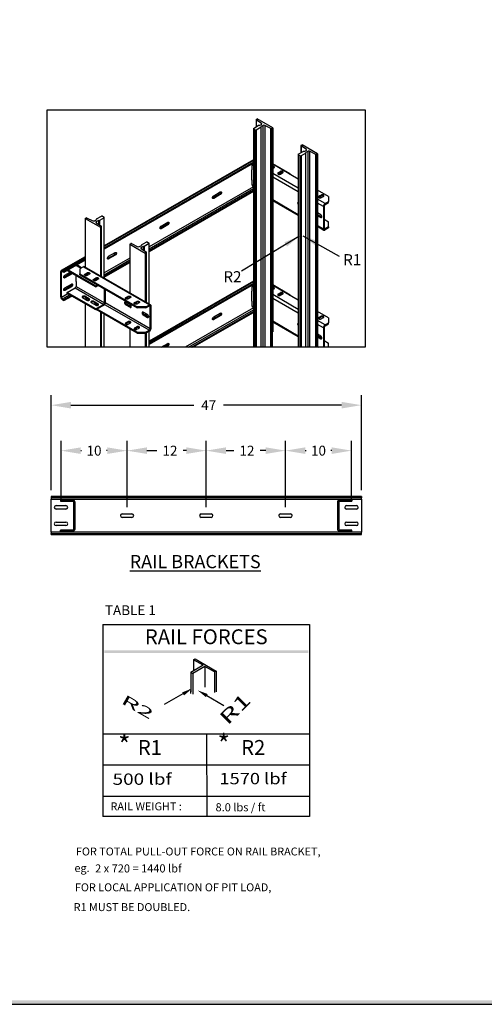
# Model space of a CAD drawing. Units: inches. Extents: x -1 to 416, y 3 to 299.
# Drawn here: x 145 to 216, y 3 to 152 of the extents above; entities that cross this region are included whole.
import ezdxf
from ezdxf.enums import TextEntityAlignment as Align

# ---------------------------------------------------------------- set-up
doc = ezdxf.new("R2010")
doc.units = ezdxf.units.IN
doc.header["$MEASUREMENT"] = 0
doc.linetypes.add('HIDDEN', pattern=[0.375, 0.25, -0.125])
for name, color, linetype in [('AM_HID', 7, 'HIDDEN'), ('DIM', 3, 'Continuous'), ('TEXT', 1, 'Continuous'), ('TITLEBLK', 8, 'Continuous')]:
    doc.layers.add(name, color=color, linetype=linetype)
doc.styles.add('ELEV_STYLE', font='txt.shx', dxfattribs={"height": 2.5})
doc.styles.add('PLAN_STYLE', font='txt.shx', dxfattribs={"height": 1.5})
doc.styles.add('SIMPLEX', font='archs.shx')
doc.styles.get("Standard").update_dxf_attribs({"font": 'txt.shx'})
doc.dimstyles.new('IMPERIAL_PL', dxfattribs={"dimtxt": 1.5, "dimasz": 3, "dimexe": 1.5, "dimexo": 1, "dimgap": 1, "dimtad": 0, "dimtih": 1, "dimtoh": 1, "dimdec": 4, "dimzin": 0, "dimdsep": 46, "dimlunit": 5, "dimtxsty": 'PLAN_STYLE', "dimcen": 0.09, "dimadec": 0, "dimazin": 0, "dimtfac": 1, "dimtdec": 4, "dimtofl": 0, "dimtmove": 0, "dimatfit": 3, "dimfxl": 1, "dimfrac": 2, "dimtolj": 1, "dimtzin": 0, "dimarcsym": 0})
doc.dimstyles.get("Standard").update_dxf_attribs({"dimtxt": 0.18, "dimasz": 0.18, "dimexe": 0.18, "dimexo": 0.0625, "dimgap": 0.09, "dimtad": 0, "dimtih": 1, "dimtoh": 1, "dimdec": 4, "dimzin": 0, "dimdsep": 46, "dimtxsty": 'Standard', "dimcen": 0.09, "dimadec": 0, "dimazin": 0, "dimtfac": 1, "dimtdec": 4, "dimtofl": 0, "dimtmove": 0, "dimatfit": 3, "dimfxl": 1, "dimtolj": 1, "dimtzin": 0, "dimarcsym": 0})

# ---------------------------------------------------------------- blocks, each defined once
blk = doc.blocks.new('*D9')
at = {"layer": 'DEFPOINTS', "color": 0, "linetype": 'ByBlock', "transparency": 16777216}
for p in [(197.26, 93.92), (150.26, 80.06), (197.26, 80.06)]:
    blk.add_point(p, dxfattribs=at)
at = {"layer": 'DIM', "color": 0, "linetype": 'ByBlock', "lineweight": -2, "transparency": 16777216}
for p, q in [((150.26, 81.06), (150.26, 95.42)), ((197.26, 81.06), (197.26, 95.42)), ((153.26, 93.92), (171.88, 93.92)), ((194.26, 93.92), (176.38, 93.92))]:
    blk.add_line(p, q, dxfattribs=at)
at = {"layer": 'DIM', "color": 0, "linetype": 'ByBlock', "transparency": 16777216}
for points in [[(153.26, 94.42), (153.26, 93.42), (150.26, 93.92)], [(194.26, 94.42), (194.26, 93.42), (197.26, 93.92)]]:
    blk.add_solid(points, dxfattribs=at)
at = {"layer": 'DIM', "color": 0, "linetype": 'ByBlock', "transparency": 16777216, "insert": (174.13, 93.92), "char_height": 1.5, "attachment_point": 5, "style": 'PLAN_STYLE'}
blk.add_mtext('\\A1;47', dxfattribs=at)
blk = doc.blocks.new('*D10')
at = {"layer": 'DEFPOINTS', "color": 0, "linetype": 'ByBlock', "transparency": 16777216}
for p in [(161.76, 87.03), (161.76, 77.45), (173.76, 77.45)]:
    blk.add_point(p, dxfattribs=at)
at = {"layer": 'DIM', "color": 0, "linetype": 'ByBlock', "lineweight": -2, "transparency": 16777216}
for p, q in [((161.76, 78.45), (161.76, 88.53)), ((173.76, 78.45), (173.76, 88.53)), ((164.76, 87.03), (166.26, 87.03)), ((170.76, 87.03), (170.26, 87.03))]:
    blk.add_line(p, q, dxfattribs=at)
at = {"layer": 'DIM', "color": 0, "linetype": 'ByBlock', "transparency": 16777216}
for points in [[(164.76, 87.53), (164.76, 86.53), (161.76, 87.03)], [(170.76, 87.53), (170.76, 86.53), (173.76, 87.03)]]:
    blk.add_solid(points, dxfattribs=at)
at = {"layer": 'DIM', "color": 0, "linetype": 'ByBlock', "transparency": 16777216, "insert": (168.26, 87.03), "char_height": 1.5, "attachment_point": 5, "style": 'PLAN_STYLE'}
blk.add_mtext('\\A1;12', dxfattribs=at)
blk = doc.blocks.new('*D11')
at = {"layer": 'DEFPOINTS', "color": 0, "linetype": 'ByBlock', "transparency": 16777216}
for p in [(151.76, 87.03), (151.76, 78.7), (161.76, 77.45)]:
    blk.add_point(p, dxfattribs=at)
at = {"layer": 'DIM', "color": 0, "linetype": 'ByBlock', "lineweight": -2, "transparency": 16777216}
for p, q in [((151.76, 79.7), (151.76, 88.53)), ((161.76, 78.45), (161.76, 88.53)), ((154.76, 87.03), (154.88, 87.03)), ((158.76, 87.03), (158.63, 87.03))]:
    blk.add_line(p, q, dxfattribs=at)
at = {"layer": 'DIM', "color": 0, "linetype": 'ByBlock', "transparency": 16777216}
for points in [[(154.76, 87.53), (154.76, 86.53), (151.76, 87.03)], [(158.76, 87.53), (158.76, 86.53), (161.76, 87.03)]]:
    blk.add_solid(points, dxfattribs=at)
at = {"layer": 'DIM', "color": 0, "linetype": 'ByBlock', "transparency": 16777216, "insert": (156.76, 87.03), "char_height": 1.5, "attachment_point": 5, "style": 'PLAN_STYLE'}
blk.add_mtext('\\A1;10', dxfattribs=at)
blk = doc.blocks.new('*D12')
at = {"layer": 'DEFPOINTS', "color": 0, "linetype": 'ByBlock', "transparency": 16777216}
for p in [(185.76, 87.03), (173.76, 77.45), (185.76, 77.45)]:
    blk.add_point(p, dxfattribs=at)
at = {"layer": 'DIM', "color": 0, "linetype": 'ByBlock', "lineweight": -2, "transparency": 16777216}
for p, q in [((173.76, 78.45), (173.76, 88.53)), ((185.76, 78.45), (185.76, 88.53)), ((176.76, 87.03), (177.92, 87.03)), ((182.76, 87.03), (181.92, 87.03))]:
    blk.add_line(p, q, dxfattribs=at)
at = {"layer": 'DIM', "color": 0, "linetype": 'ByBlock', "transparency": 16777216}
for points in [[(176.76, 87.53), (176.76, 86.53), (173.76, 87.03)], [(182.76, 87.53), (182.76, 86.53), (185.76, 87.03)]]:
    blk.add_solid(points, dxfattribs=at)
at = {"layer": 'DIM', "color": 0, "linetype": 'ByBlock', "transparency": 16777216, "insert": (179.92, 87.03), "char_height": 1.5, "attachment_point": 5, "style": 'PLAN_STYLE'}
blk.add_mtext('\\A1;12', dxfattribs=at)
blk = doc.blocks.new('*D13')
at = {"layer": 'DEFPOINTS', "color": 0, "linetype": 'ByBlock', "transparency": 16777216}
for p in [(195.76, 87.03), (195.76, 78.7), (185.76, 77.45)]:
    blk.add_point(p, dxfattribs=at)
at = {"layer": 'DIM', "color": 0, "linetype": 'ByBlock', "lineweight": -2, "transparency": 16777216}
for p, q in [((185.76, 78.45), (185.76, 88.53)), ((195.76, 79.7), (195.76, 88.53)), ((188.76, 87.03), (188.88, 87.03)), ((192.76, 87.03), (192.63, 87.03))]:
    blk.add_line(p, q, dxfattribs=at)
at = {"layer": 'DIM', "color": 0, "linetype": 'ByBlock', "transparency": 16777216}
for points in [[(188.76, 87.53), (188.76, 86.53), (185.76, 87.03)], [(192.76, 87.53), (192.76, 86.53), (195.76, 87.03)]]:
    blk.add_solid(points, dxfattribs=at)
at = {"layer": 'DIM', "color": 0, "linetype": 'ByBlock', "transparency": 16777216, "insert": (190.76, 87.03), "char_height": 1.5, "attachment_point": 5, "style": 'PLAN_STYLE'}
blk.add_mtext('\\A1;10', dxfattribs=at)
blk = doc.blocks.new('A$C18F36B25')
at = {"color": 7, "linetype": 'Continuous', "lineweight": 25}
for p, q in [((3.155, 6.073), (3.155, 5.958)), ((3.242, 6.013), (3.156, 6.071)), ((3.157, 6.076), (3.175, 6.086)), ((3.423, 5.943), (3.175, 6.086)), ((3.112, 5.933), (3.19, 5.978)), ((3.112, 5.933), (3.112, 5.923)), ((3.14, 5.907), (3.112, 5.923)), ((3.112, 5.923), (3.112, 2.395)), ((3.14, 5.907), (3.157, 5.907)), ((3.14, 2.395), (3.14, 5.907)), ((3.235, 5.952), (3.157, 5.907)), ((3.157, 5.907), (3.157, 2.395)), ((3.207, 5.978), (3.19, 5.978)), ((3.207, 5.978), (3.241, 5.998)), ((3.269, 5.982), (3.235, 5.962)), ((3.235, 5.952), (3.235, 5.962)), ((3.235, 2.395), (3.235, 5.952)), ((3.269, 2.395), (3.269, 5.982)), ((3.396, 5.933), (3.296, 5.982)), ((3.296, 5.982), (3.296, 2.395)), ((3.396, 2.395), (3.396, 5.933)), ((3.423, 5.943), (3.404, 5.933)), ((3.404, 5.933), (3.404, 2.395)), ((3.423, 5.943), (3.423, 2.644)), ((3.88, 5.655), (3.88, 5.539)), ((3.881, 5.658), (3.9, 5.668)), ((3.967, 5.595), (3.881, 5.653)), ((4.147, 5.525), (3.9, 5.668)), ((3.932, 5.56), (3.966, 5.579)), ((3.112, 5.427), (0.701, 4.035)), ((3.837, 5.515), (3.915, 5.56)), ((3.837, 5.515), (3.837, 5.505)), ((3.865, 5.489), (3.837, 5.505)), ((3.837, 5.505), (3.837, 2.395)), ((3.865, 5.489), (3.882, 5.489)), ((3.865, 2.395), (3.865, 5.489)), ((3.959, 5.534), (3.882, 5.489)), ((3.882, 5.489), (3.882, 2.395)), ((3.932, 5.56), (3.915, 5.56)), ((3.994, 5.563), (3.959, 5.544)), ((3.959, 5.534), (3.959, 5.544)), ((3.959, 2.395), (3.959, 5.534)), ((3.994, 2.395), (3.994, 5.563)), ((4.121, 5.514), (4.02, 5.564)), ((4.02, 5.564), (4.02, 2.395)), ((4.121, 2.395), (4.121, 5.514)), ((4.147, 5.525), (4.129, 5.515)), ((4.129, 5.515), (4.129, 2.395)), ((4.147, 5.525), (4.147, 2.395)), ((3.112, 5.389), (0.701, 3.997)), ((3.112, 5.373), (0.701, 3.982)), ((3.089, 5.264), (3.09, 5.264)), ((3.089, 5.099), (3.089, 5.264)), ((3.089, 5.264), (3.09, 5.264)), ((3.09, 5.264), (3.09, 5.345)), ((3.704, 5.2), (3.423, 5.363)), ((3.837, 5.115), (3.423, 5.354)), ((3.423, 5.303), (3.437, 5.294)), ((3.423, 5.286), (3.443, 5.298)), ((3.423, 5.287), (3.424, 5.287)), ((3.089, 5.101), (3.09, 5.1)), ((3.09, 5.099), (3.089, 5.099)), ((3.09, 5.019), (3.09, 5.1)), ((3.547, 5.238), (3.511, 5.217)), ((3.511, 5.202), (3.547, 5.222)), ((3.511, 5.202), (3.511, 5.217)), ((3.539, 5.192), (3.517, 5.205)), ((3.541, 5.219), (3.565, 5.205)), ((3.547, 5.222), (3.547, 5.238)), ((3.549, 5.195), (3.584, 5.216)), ((3.556, 5.226), (3.579, 5.213)), ((3.697, 5.196), (3.704, 5.2)), ((3.704, 5.2), (3.704, 5.192)), ((1.426, 3.961), (3.112, 4.934)), ((3.098, 5.001), (3.112, 4.993)), ((4.327, 4.832), (4.147, 4.936)), ((1.426, 3.946), (3.112, 4.919)), ((2.563, 4.872), (2.457, 4.81)), ((2.47, 4.803), (2.457, 4.81)), ((2.47, 4.846), (2.577, 4.907)), ((2.577, 4.864), (2.47, 4.803)), ((2.577, 4.864), (2.563, 4.872)), ((4.207, 4.857), (4.171, 4.836)), ((4.171, 4.821), (4.207, 4.841)), ((4.171, 4.821), (4.171, 4.836)), ((4.207, 4.841), (4.207, 4.857)), ((4.209, 4.815), (4.244, 4.835)), ((4.327, 4.832), (4.327, 4.751)), ((3.423, 4.769), (3.837, 4.53)), ((4.257, 4.679), (4.243, 4.671)), ((4.243, 4.671), (4.243, 4.308)), ((4.257, 4.679), (4.257, 4.316)), ((4.27, 4.718), (4.327, 4.751)), ((4.27, 4.702), (4.327, 4.735)), ((4.27, 4.702), (4.27, 4.718)), ((4.327, 4.735), (4.327, 4.751)), ((0.391, 4.48), (0.409, 4.49)), ((0.391, 4.48), (0.639, 4.337)), ((0.391, 4.48), (0.391, 3.694)), ((0.417, 4.49), (0.518, 4.441)), ((0.545, 4.441), (0.579, 4.461)), ((0.579, 4.471), (0.657, 4.516)), ((0.579, 4.471), (0.579, 4.461)), ((0.701, 4.49), (0.623, 4.445)), ((0.673, 4.516), (0.657, 4.516)), ((0.673, 4.516), (0.701, 4.5)), ((0.701, 4.49), (0.701, 4.5)), ((0.701, 3.515), (0.701, 4.49)), ((4.199, 4.537), (4.147, 4.567)), ((4.212, 4.502), (4.147, 4.539)), ((4.147, 4.523), (4.199, 4.494)), ((4.212, 4.502), (4.199, 4.494)), ((4.257, 4.464), (4.327, 4.423)), ((0.571, 4.41), (0.657, 4.352)), ((0.607, 4.445), (0.572, 4.425)), ((0.607, 4.445), (0.623, 4.445)), ((0.607, 4.445), (0.607, 4.386)), ((0.623, 4.445), (0.623, 4.375)), ((0.657, 4.347), (0.639, 4.337)), ((0.639, 4.337), (0.639, 3.551)), ((0.658, 3.539), (0.658, 4.349)), ((1.715, 4.382), (1.609, 4.321)), ((1.622, 4.313), (1.609, 4.321)), ((1.622, 4.356), (1.728, 4.417)), ((1.728, 4.374), (1.622, 4.313)), ((1.728, 4.374), (1.715, 4.382)), ((4.147, 4.351), (4.251, 4.291)), ((4.257, 4.316), (4.243, 4.308)), ((4.327, 4.342), (4.27, 4.308)), ((4.327, 4.326), (4.27, 4.293)), ((4.27, 4.308), (4.27, 4.293)), ((4.327, 4.342), (4.327, 4.423)), ((4.327, 4.342), (4.327, 4.326)), ((1.116, 4.061), (1.134, 4.072)), ((1.116, 4.061), (1.363, 3.918)), ((1.116, 4.061), (1.116, 3.275)), ((1.142, 4.072), (1.243, 4.022)), ((1.269, 4.023), (1.304, 4.043)), ((1.296, 3.992), (1.382, 3.933)), ((1.331, 4.027), (1.297, 4.007)), ((1.304, 4.052), (1.381, 4.097)), ((1.304, 4.052), (1.304, 4.043)), ((1.331, 4.027), (1.348, 4.027)), ((1.331, 4.027), (1.331, 3.968)), ((1.426, 4.072), (1.348, 4.027)), ((1.348, 4.027), (1.348, 3.956)), ((1.398, 4.097), (1.381, 4.097)), ((1.398, 4.097), (1.426, 4.081)), ((1.426, 4.072), (1.426, 4.081)), ((1.426, 3.096), (1.426, 4.072)), ((0.391, 3.856), (0.008, 3.635)), ((0.866, 3.892), (0.76, 3.831)), ((0.773, 3.823), (0.76, 3.831)), ((0.773, 3.867), (0.879, 3.928)), ((0.879, 3.884), (0.773, 3.823)), ((0.879, 3.884), (0.866, 3.892)), ((1.382, 3.929), (1.363, 3.918)), ((1.363, 3.918), (1.363, 3.132)), ((1.383, 3.121), (1.383, 3.931)), ((0.391, 3.818), (0.049, 3.621)), ((0.391, 3.803), (0.049, 3.605)), ((0.336, 3.681), (0.258, 3.726)), ((0.364, 3.696), (0.307, 3.663)), ((0.307, 3.663), (0.307, 3.582)), ((0.364, 3.696), (1.432, 3.08)), ((1.451, 3.082), (0.383, 3.698)), ((0.701, 3.543), (1.116, 3.782)), ((0.701, 3.528), (1.116, 3.767)), ((0.013, 3.61), (0, 3.618)), ((0, 3.21), (0, 3.618)), ((0.013, 3.202), (0.013, 3.61)), ((0.049, 3.621), (0.027, 3.633)), ((0.027, 3.618), (0.027, 3.633)), ((0.049, 3.605), (0.027, 3.618)), ((0.049, 3.621), (0.049, 3.605)), ((0.159, 3.586), (0.053, 3.525)), ((0.066, 3.517), (0.053, 3.525)), ((0.066, 3.561), (0.153, 3.61)), ((0.172, 3.578), (0.066, 3.517)), ((0.105, 3.638), (0.105, 3.638)), ((0.105, 3.638), (0.565, 3.373)), ((0.118, 3.646), (0.565, 3.388)), ((0.172, 3.578), (0.159, 3.586)), ((0.247, 3.458), (0.247, 3.556)), ((0.307, 3.582), (1.234, 3.047)), ((0.307, 3.566), (0.307, 3.582)), ((0.307, 3.566), (1.234, 3.031)), ((0.39, 3.579), (0.425, 3.599)), ((0.39, 3.563), (0.425, 3.584)), ((0.39, 3.579), (0.39, 3.563)), ((0.402, 3.57), (0.426, 3.556)), ((0.439, 3.564), (0.415, 3.578)), ((0.425, 3.599), (0.425, 3.584)), ((0.463, 3.578), (0.428, 3.557)), ((0.532, 3.497), (0.567, 3.518)), ((0.532, 3.482), (0.567, 3.502)), ((0.567, 3.518), (0.567, 3.502)), ((0.159, 3.382), (0.053, 3.321)), ((0.066, 3.356), (0.172, 3.418)), ((0.172, 3.374), (0.066, 3.313)), ((0.105, 3.281), (0.233, 3.355)), ((0.172, 3.374), (0.159, 3.382)), ((0.233, 3.355), (0.693, 3.089)), ((0.247, 3.459), (0.247, 3.378)), ((0.247, 3.378), (0.706, 3.112)), ((0.532, 3.497), (0.532, 3.482)), ((0.543, 3.488), (0.567, 3.475)), ((0.58, 3.482), (0.556, 3.496)), ((0.565, 3.388), (0.59, 3.403)), ((0.565, 3.373), (0.603, 3.395)), ((0.565, 3.388), (0.565, 3.373)), ((0.604, 3.496), (0.569, 3.476)), ((3.112, 3.467), (1.426, 2.494)), ((3.112, 3.429), (1.426, 2.456)), ((3.112, 3.413), (1.426, 2.44)), ((3.09, 3.304), (3.09, 3.385)), ((3.704, 3.24), (3.423, 3.403)), ((3.837, 3.155), (3.423, 3.395)), ((3.423, 3.343), (3.437, 3.334)), ((0.013, 3.202), (0, 3.21)), ((0.049, 3.166), (0.163, 3.232)), ((0.049, 3.151), (0.176, 3.224)), ((0.066, 3.313), (0.053, 3.321)), ((0.565, 3.015), (0.105, 3.281)), ((0.105, 3.265), (0.105, 3.281)), ((0.565, 3), (0.105, 3.265)), ((0.352, 3.198), (0.422, 3.158)), ((0.46, 3.179), (0.389, 3.22)), ((0.389, 3.205), (0.389, 3.22)), ((0.46, 3.164), (0.389, 3.205)), ((0.42, 3.187), (0.396, 3.173)), ((0.706, 3.112), (0.706, 3.336)), ((0.72, 3.12), (0.72, 3.328)), ((1.05, 3.198), (1.085, 3.219)), ((1.05, 3.183), (1.085, 3.203)), ((1.05, 3.198), (1.05, 3.183)), ((1.085, 3.219), (1.085, 3.203)), ((1.123, 3.197), (1.087, 3.177)), ((3.089, 3.304), (3.09, 3.304)), ((3.089, 3.139), (3.089, 3.304)), ((3.089, 3.304), (3.09, 3.304)), ((3.423, 3.326), (3.443, 3.338)), ((3.423, 3.327), (3.424, 3.327)), ((3.547, 3.278), (3.511, 3.257)), ((3.511, 3.242), (3.547, 3.262)), ((3.511, 3.242), (3.511, 3.257)), ((3.539, 3.232), (3.517, 3.245)), ((3.541, 3.259), (3.565, 3.245)), ((3.547, 3.262), (3.547, 3.278)), ((3.549, 3.236), (3.584, 3.256)), ((3.556, 3.266), (3.579, 3.253)), ((3.697, 3.236), (3.704, 3.24)), ((3.704, 3.24), (3.704, 3.232)), ((0.027, 3.179), (0.027, 3.164)), ((0.027, 3.179), (0.049, 3.166)), ((0.027, 3.164), (0.049, 3.151)), ((0.049, 3.151), (0.049, 3.166)), ((0.391, 3.1), (0.391, 2.395)), ((0.409, 3.165), (0.425, 3.175)), ((0.437, 3.153), (0.457, 3.165)), ((0.46, 3.164), (0.46, 3.179)), ((0.493, 3.117), (0.564, 3.076)), ((0.601, 3.098), (0.531, 3.138)), ((0.531, 3.123), (0.531, 3.138)), ((0.601, 3.082), (0.531, 3.123)), ((0.561, 3.105), (0.537, 3.091)), ((0.55, 3.084), (0.567, 3.093)), ((0.693, 3.089), (0.565, 3.015)), ((0.693, 3.074), (0.565, 3)), ((0.578, 3.072), (0.599, 3.084)), ((0.601, 3.082), (0.601, 3.098)), ((0.693, 3.089), (0.693, 3.074)), ((0.72, 3.12), (0.706, 3.112)), ((1.118, 3.086), (1.048, 3.127)), ((1.048, 3.083), (1.061, 3.091)), ((1.048, 3.083), (1.118, 3.043)), ((1.132, 3.05), (1.061, 3.091)), ((1.116, 3.087), (1.116, 3.06)), ((1.118, 3.043), (1.132, 3.05)), ((1.191, 3.117), (1.227, 3.137)), ((1.191, 3.101), (1.227, 3.121)), ((1.191, 3.117), (1.191, 3.101)), ((1.227, 3.137), (1.227, 3.121)), ((1.264, 3.115), (1.229, 3.095)), ((1.375, 3.047), (1.234, 3.047)), ((1.234, 3.031), (1.234, 3.047)), ((1.375, 3.031), (1.234, 3.031)), ((1.375, 3.047), (1.432, 3.08)), ((1.375, 3.031), (1.432, 3.064)), ((1.375, 3.031), (1.375, 3.047)), ((1.432, 3.064), (1.432, 3.08)), ((1.446, 3.057), (1.459, 3.064)), ((1.446, 2.694), (1.446, 3.057)), ((1.459, 2.702), (1.459, 3.064)), ((3.089, 3.141), (3.09, 3.14)), ((3.09, 3.14), (3.089, 3.139)), ((3.09, 3.059), (3.09, 3.14)), ((3.098, 3.041), (3.112, 3.033)), ((0.565, 3), (0.565, 3.015)), ((1.234, 2.622), (0.572, 3.004)), ((1.234, 2.638), (0.585, 3.012)), ((0.639, 2.966), (0.639, 2.395)), ((0.658, 2.395), (0.658, 2.954)), ((0.701, 2.395), (0.701, 2.929)), ((1.401, 2.923), (1.33, 2.963)), ((1.33, 2.92), (1.344, 2.928)), ((1.33, 2.92), (1.401, 2.879)), ((1.415, 2.887), (1.344, 2.928)), ((1.363, 2.944), (1.363, 2.917)), ((1.383, 2.905), (1.383, 2.933)), ((1.401, 2.879), (1.415, 2.887)), ((2.109, 2.395), (3.112, 2.974)), ((2.135, 2.395), (3.112, 2.959)), ((2.563, 2.912), (2.457, 2.85)), ((2.47, 2.886), (2.577, 2.947)), ((2.577, 2.904), (2.47, 2.843)), ((2.577, 2.904), (2.563, 2.912)), ((4.327, 2.872), (4.147, 2.976)), ((4.207, 2.897), (4.171, 2.876)), ((4.171, 2.861), (4.207, 2.881)), ((4.171, 2.861), (4.171, 2.876)), ((4.207, 2.881), (4.207, 2.897)), ((4.209, 2.855), (4.244, 2.875)), ((4.327, 2.872), (4.327, 2.791)), ((1.085, 2.809), (1.05, 2.789)), ((1.05, 2.773), (1.085, 2.794)), ((1.05, 2.789), (1.05, 2.773)), ((1.085, 2.809), (1.085, 2.794)), ((1.087, 2.767), (1.123, 2.788)), ((1.116, 2.797), (1.116, 2.784)), ((1.227, 2.728), (1.191, 2.707)), ((1.191, 2.692), (1.227, 2.712)), ((1.191, 2.707), (1.191, 2.692)), ((1.227, 2.728), (1.227, 2.712)), ((1.229, 2.686), (1.264, 2.706)), ((2.47, 2.843), (2.457, 2.85)), ((3.423, 2.809), (3.837, 2.57)), ((4.257, 2.719), (4.243, 2.711)), ((4.243, 2.711), (4.243, 2.395)), ((4.257, 2.719), (4.257, 2.395)), ((4.27, 2.758), (4.327, 2.791)), ((4.27, 2.742), (4.327, 2.775)), ((4.27, 2.742), (4.27, 2.758)), ((4.327, 2.775), (4.327, 2.791)), ((1.116, 2.69), (1.116, 2.395)), ((1.234, 2.638), (1.375, 2.638)), ((1.234, 2.638), (1.234, 2.622)), ((1.234, 2.622), (1.375, 2.622)), ((1.363, 2.622), (1.363, 2.395)), ((1.432, 2.671), (1.375, 2.638)), ((1.432, 2.655), (1.375, 2.622)), ((1.375, 2.638), (1.375, 2.622)), ((1.383, 2.395), (1.383, 2.627)), ((1.426, 2.395), (1.426, 2.651)), ((1.432, 2.671), (1.432, 2.655)), ((1.446, 2.694), (1.459, 2.702)), ((3.42, 2.643), (3.423, 2.644)), ((3.42, 2.395), (3.42, 2.643)), ((4.199, 2.577), (4.147, 2.607)), ((4.212, 2.542), (4.147, 2.579)), ((4.147, 2.564), (4.199, 2.534)), ((1.622, 2.396), (1.728, 2.458)), ((1.715, 2.422), (1.668, 2.395)), ((1.728, 2.414), (1.695, 2.395)), ((1.728, 2.414), (1.715, 2.422)), ((4.212, 2.542), (4.199, 2.534)), ((4.257, 2.504), (4.327, 2.463)), ((4.327, 2.395), (4.327, 2.463))]:
    blk.add_line(p, q, dxfattribs=at)
at = {"color": 8, "linetype": 'Continuous', "lineweight": 25}
for p, q in [((3.156, 6.071), (3.156, 5.958)), ((3.242, 5.998), (3.242, 6.013)), ((3.881, 5.653), (3.881, 5.54)), ((3.967, 5.58), (3.967, 5.595)), ((3.112, 5.414), (0.701, 4.023)), ((3.09, 5.345), (3.112, 5.332)), ((3.837, 4.968), (3.423, 5.207)), ((3.837, 4.906), (3.423, 5.145)), ((3.112, 4.991), (1.426, 4.017)), ((1.426, 3.987), (3.112, 4.96)), ((3.112, 5.006), (3.09, 5.019)), ((3.423, 4.782), (3.837, 4.543)), ((4.27, 4.718), (4.147, 4.788)), ((4.243, 4.671), (4.147, 4.726)), ((0.572, 4.425), (0.572, 4.409)), ((0.657, 3.54), (0.657, 4.347)), ((4.147, 4.364), (4.243, 4.308)), ((4.27, 4.308), (4.257, 4.316)), ((1.297, 4.007), (1.297, 3.991)), ((0.391, 3.844), (0.027, 3.633)), ((1.116, 3.838), (0.701, 3.599)), ((1.382, 3.122), (1.382, 3.929)), ((0.247, 3.72), (0.325, 3.674)), ((0.701, 3.568), (1.116, 3.808)), ((0.013, 3.61), (0.027, 3.618)), ((3.112, 3.454), (1.426, 2.481)), ((3.09, 3.385), (3.112, 3.373)), ((0.114, 3.26), (0.013, 3.202)), ((0.027, 3.179), (0.141, 3.245)), ((0.425, 3.184), (0.425, 3.175)), ((3.837, 3.008), (3.423, 3.247)), ((3.837, 2.946), (3.423, 3.185)), ((0.567, 3.102), (0.567, 3.093)), ((0.708, 3.089), (1.432, 2.671)), ((1.446, 2.694), (0.719, 3.113)), ((1.432, 3.064), (1.446, 3.057)), ((3.112, 3.031), (2.011, 2.395)), ((3.112, 3.046), (3.09, 3.059)), ((0.657, 2.395), (0.657, 2.955)), ((1.382, 2.906), (1.382, 2.934)), ((2.064, 2.395), (3.112, 3)), ((3.423, 2.822), (3.837, 2.583)), ((4.27, 2.758), (4.147, 2.829)), ((4.243, 2.711), (4.147, 2.766)), ((1.382, 2.395), (1.382, 2.626)), ((4.147, 2.404), (4.162, 2.395))]:
    blk.add_line(p, q, dxfattribs=at)
blk.add_lwpolyline([(-0.219, 6.235), (4.917, 6.235), (4.917, 2.395), (-0.219, 2.395)], close=True)
at = {"color": 7, "linetype": 'Continuous', "lineweight": 25, "flags": 128}
for points in [[(3.241, 5.998), (3.243, 5.999), (3.245, 6.001), (3.246, 6.003), (3.247, 6.005), (3.247, 6.007), (3.246, 6.009), (3.244, 6.011), (3.242, 6.013)], [(3.966, 5.579), (3.968, 5.581), (3.97, 5.583), (3.971, 5.585), (3.972, 5.587), (3.971, 5.589), (3.971, 5.591), (3.969, 5.593), (3.967, 5.595)], [(3.443, 5.298), (3.447, 5.3), (3.449, 5.304), (3.451, 5.307), (3.45, 5.311), (3.448, 5.315), (3.445, 5.318), (3.44, 5.32), (3.435, 5.322), (3.429, 5.323), (3.423, 5.324)], [(3.511, 5.217), (3.507, 5.214), (3.505, 5.211), (3.504, 5.207), (3.504, 5.204), (3.506, 5.2), (3.509, 5.197), (3.514, 5.194), (3.519, 5.192), (3.525, 5.191), (3.532, 5.191), (3.538, 5.192), (3.544, 5.193), (3.549, 5.195)], [(3.507, 5.199), (3.507, 5.199), (3.511, 5.202)], [(3.584, 5.216), (3.588, 5.219), (3.591, 5.222), (3.592, 5.226), (3.592, 5.229), (3.59, 5.233), (3.586, 5.236), (3.582, 5.239), (3.576, 5.241), (3.57, 5.242), (3.564, 5.242), (3.558, 5.241), (3.552, 5.24), (3.547, 5.238)], [(2.47, 4.803), (2.466, 4.801), (2.462, 4.8), (2.458, 4.801), (2.455, 4.803), (2.453, 4.807), (2.452, 4.811), (2.452, 4.816), (2.453, 4.822), (2.455, 4.828), (2.458, 4.833), (2.462, 4.839), (2.466, 4.843), (2.47, 4.846)], [(2.457, 4.81), (2.453, 4.808), (2.452, 4.808)], [(2.577, 4.907), (2.581, 4.909), (2.585, 4.91), (2.589, 4.909), (2.592, 4.907), (2.594, 4.903), (2.595, 4.899), (2.595, 4.894), (2.594, 4.888), (2.592, 4.882), (2.589, 4.877), (2.585, 4.871), (2.581, 4.867), (2.577, 4.864)], [(4.171, 4.836), (4.167, 4.833), (4.165, 4.83), (4.163, 4.826), (4.164, 4.823), (4.166, 4.819), (4.169, 4.816), (4.174, 4.813), (4.179, 4.812), (4.185, 4.81), (4.191, 4.81), (4.198, 4.811), (4.204, 4.812), (4.209, 4.815)], [(4.167, 4.818), (4.167, 4.818), (4.171, 4.821)], [(4.244, 4.835), (4.248, 4.838), (4.251, 4.841), (4.252, 4.845), (4.251, 4.849), (4.249, 4.852), (4.246, 4.855), (4.242, 4.858), (4.236, 4.86), (4.23, 4.861), (4.224, 4.861), (4.217, 4.861), (4.212, 4.859), (4.207, 4.857)], [(3.837, 4.744), (3.836, 4.744), (3.833, 4.743), (3.83, 4.741), (3.827, 4.737), (3.826, 4.733), (3.826, 4.728), (3.827, 4.722), (3.83, 4.716), (3.833, 4.711), (3.836, 4.705), (3.837, 4.705)], [(4.199, 4.494), (4.203, 4.492), (4.207, 4.491), (4.211, 4.492), (4.214, 4.494), (4.216, 4.498), (4.217, 4.502), (4.217, 4.507), (4.216, 4.513), (4.214, 4.519), (4.211, 4.525), (4.207, 4.53), (4.203, 4.534), (4.199, 4.537)], [(4.217, 4.5), (4.216, 4.5), (4.212, 4.502)], [(0.572, 4.425), (0.57, 4.424), (0.568, 4.422), (0.567, 4.42), (0.567, 4.418), (0.567, 4.416), (0.568, 4.414), (0.569, 4.412), (0.571, 4.41)], [(1.622, 4.313), (1.617, 4.311), (1.613, 4.31), (1.61, 4.311), (1.607, 4.313), (1.604, 4.317), (1.603, 4.321), (1.603, 4.327), (1.604, 4.332), (1.607, 4.338), (1.61, 4.344), (1.613, 4.349), (1.617, 4.353), (1.622, 4.356)], [(1.609, 4.321), (1.604, 4.319), (1.604, 4.319)], [(1.728, 4.417), (1.733, 4.419), (1.737, 4.42), (1.74, 4.419), (1.743, 4.417), (1.746, 4.414), (1.747, 4.409), (1.747, 4.404), (1.746, 4.398), (1.743, 4.392), (1.74, 4.387), (1.737, 4.382), (1.733, 4.377), (1.728, 4.374)], [(4.243, 4.308), (4.244, 4.303), (4.245, 4.298), (4.248, 4.294), (4.251, 4.291), (4.255, 4.29), (4.26, 4.289), (4.265, 4.291), (4.27, 4.293)], [(1.297, 4.007), (1.295, 4.005), (1.293, 4.004), (1.292, 4.002), (1.291, 3.999), (1.292, 3.997), (1.292, 3.995), (1.294, 3.993), (1.296, 3.992)], [(0.773, 3.823), (0.769, 3.821), (0.765, 3.821), (0.761, 3.822), (0.758, 3.824), (0.756, 3.827), (0.755, 3.832), (0.755, 3.837), (0.756, 3.842), (0.758, 3.848), (0.761, 3.854), (0.765, 3.859), (0.769, 3.863), (0.773, 3.867)], [(0.76, 3.831), (0.756, 3.829), (0.755, 3.829)], [(0.879, 3.928), (0.884, 3.93), (0.888, 3.93), (0.892, 3.93), (0.895, 3.927), (0.897, 3.924), (0.898, 3.919), (0.898, 3.914), (0.897, 3.909), (0.895, 3.903), (0.892, 3.897), (0.888, 3.892), (0.884, 3.888), (0.879, 3.884)], [(0.027, 3.633), (0.021, 3.636), (0.016, 3.637), (0.012, 3.637), (0.008, 3.635), (0.004, 3.633), (0.002, 3.629), (0.001, 3.624), (0, 3.618)], [(0.066, 3.517), (0.062, 3.515), (0.058, 3.515), (0.054, 3.516), (0.051, 3.518), (0.049, 3.521), (0.048, 3.526), (0.048, 3.531), (0.049, 3.536), (0.051, 3.542), (0.054, 3.548), (0.058, 3.553), (0.062, 3.557), (0.066, 3.561)], [(0.053, 3.525), (0.049, 3.523), (0.048, 3.523)], [(0.428, 3.557), (0.423, 3.555), (0.417, 3.553), (0.41, 3.553), (0.404, 3.553), (0.398, 3.554), (0.393, 3.556), (0.388, 3.559), (0.385, 3.562), (0.383, 3.565), (0.382, 3.569), (0.384, 3.573), (0.386, 3.576), (0.39, 3.579)], [(0.386, 3.56), (0.386, 3.56), (0.39, 3.563)], [(0.425, 3.599), (0.43, 3.602), (0.436, 3.603), (0.443, 3.604), (0.449, 3.604), (0.455, 3.602), (0.461, 3.601), (0.465, 3.598), (0.468, 3.595), (0.47, 3.591), (0.471, 3.588), (0.47, 3.584), (0.467, 3.581), (0.463, 3.578)], [(0.567, 3.518), (0.572, 3.52), (0.578, 3.521), (0.584, 3.522), (0.59, 3.522), (0.597, 3.521), (0.602, 3.519), (0.606, 3.516), (0.61, 3.513), (0.612, 3.51), (0.612, 3.506), (0.611, 3.502), (0.608, 3.499), (0.604, 3.496)], [(0.066, 3.313), (0.062, 3.311), (0.058, 3.311), (0.054, 3.311), (0.051, 3.314), (0.049, 3.317), (0.048, 3.321), (0.048, 3.327), (0.049, 3.332), (0.051, 3.338), (0.054, 3.344), (0.058, 3.349), (0.062, 3.353), (0.066, 3.356)], [(0.172, 3.418), (0.177, 3.42), (0.181, 3.42), (0.185, 3.419), (0.188, 3.417), (0.19, 3.414), (0.191, 3.409), (0.191, 3.404), (0.19, 3.398), (0.188, 3.393), (0.185, 3.387), (0.181, 3.382), (0.177, 3.378), (0.172, 3.374)], [(0.569, 3.476), (0.564, 3.473), (0.558, 3.472), (0.552, 3.471), (0.545, 3.471), (0.539, 3.473), (0.534, 3.474), (0.529, 3.477), (0.526, 3.48), (0.524, 3.484), (0.524, 3.487), (0.525, 3.491), (0.528, 3.494), (0.532, 3.497)], [(0.527, 3.479), (0.528, 3.479), (0.532, 3.482)], [(3.443, 3.338), (3.447, 3.34), (3.449, 3.344), (3.451, 3.347), (3.45, 3.351), (3.448, 3.355), (3.445, 3.358), (3.44, 3.36), (3.435, 3.362), (3.429, 3.363), (3.423, 3.364)], [(0.053, 3.321), (0.049, 3.319), (0.048, 3.319)], [(0.389, 3.22), (0.384, 3.222), (0.378, 3.224), (0.372, 3.224), (0.366, 3.224), (0.36, 3.223), (0.354, 3.221), (0.35, 3.219), (0.346, 3.215), (0.344, 3.212), (0.344, 3.208), (0.345, 3.205), (0.348, 3.201), (0.352, 3.198)], [(1.087, 3.177), (1.082, 3.174), (1.076, 3.173), (1.07, 3.172), (1.064, 3.172), (1.058, 3.173), (1.052, 3.175), (1.048, 3.178), (1.044, 3.181), (1.043, 3.185), (1.042, 3.188), (1.043, 3.192), (1.046, 3.195), (1.05, 3.198)], [(1.085, 3.219), (1.09, 3.221), (1.096, 3.222), (1.102, 3.223), (1.109, 3.223), (1.115, 3.222), (1.12, 3.22), (1.125, 3.217), (1.128, 3.214), (1.13, 3.21), (1.13, 3.207), (1.129, 3.203), (1.127, 3.2), (1.123, 3.197)], [(3.511, 3.257), (3.507, 3.254), (3.505, 3.251), (3.504, 3.247), (3.504, 3.244), (3.506, 3.24), (3.509, 3.237), (3.514, 3.234), (3.519, 3.232), (3.525, 3.231), (3.532, 3.231), (3.538, 3.232), (3.544, 3.233), (3.549, 3.236)], [(3.507, 3.239), (3.507, 3.239), (3.511, 3.242)], [(3.584, 3.256), (3.588, 3.259), (3.591, 3.262), (3.592, 3.266), (3.592, 3.27), (3.59, 3.273), (3.586, 3.276), (3.582, 3.279), (3.576, 3.281), (3.57, 3.282), (3.564, 3.282), (3.558, 3.281), (3.552, 3.28), (3.547, 3.278)], [(0.422, 3.158), (0.427, 3.155), (0.433, 3.154), (0.439, 3.153), (0.446, 3.153), (0.452, 3.154), (0.457, 3.156), (0.462, 3.159), (0.465, 3.162), (0.467, 3.166), (0.468, 3.169), (0.466, 3.173), (0.464, 3.176), (0.46, 3.179)], [(0.425, 3.175), (0.43, 3.177), (0.435, 3.178)], [(0.464, 3.161), (0.464, 3.161), (0.46, 3.164)], [(0.531, 3.138), (0.526, 3.141), (0.52, 3.142), (0.513, 3.143), (0.507, 3.143), (0.501, 3.141), (0.495, 3.14), (0.491, 3.137), (0.488, 3.134), (0.486, 3.13), (0.485, 3.127), (0.487, 3.123), (0.489, 3.12), (0.493, 3.117)], [(0.564, 3.076), (0.569, 3.074), (0.575, 3.072), (0.581, 3.071), (0.587, 3.072), (0.593, 3.073), (0.599, 3.075), (0.603, 3.077), (0.607, 3.08), (0.609, 3.084), (0.609, 3.088), (0.608, 3.091), (0.605, 3.095), (0.601, 3.098)], [(0.567, 3.093), (0.572, 3.095), (0.576, 3.097)], [(0.605, 3.079), (0.605, 3.079), (0.601, 3.082)], [(1.048, 3.127), (1.043, 3.129), (1.039, 3.129), (1.035, 3.128), (1.032, 3.126), (1.03, 3.123), (1.029, 3.118), (1.029, 3.113), (1.03, 3.108), (1.032, 3.102), (1.035, 3.096), (1.039, 3.091), (1.043, 3.087), (1.048, 3.083)], [(1.046, 3.18), (1.046, 3.18), (1.05, 3.183)], [(1.118, 3.043), (1.123, 3.041), (1.127, 3.04), (1.131, 3.041), (1.134, 3.043), (1.136, 3.046), (1.137, 3.051), (1.137, 3.056), (1.136, 3.062), (1.134, 3.068), (1.131, 3.073), (1.127, 3.078), (1.123, 3.083), (1.118, 3.086)], [(1.136, 3.048), (1.136, 3.048), (1.132, 3.05)], [(1.229, 3.095), (1.224, 3.093), (1.218, 3.091), (1.212, 3.09), (1.205, 3.091), (1.199, 3.092), (1.194, 3.094), (1.189, 3.096), (1.186, 3.099), (1.184, 3.103), (1.184, 3.107), (1.185, 3.11), (1.187, 3.114), (1.191, 3.117)], [(1.187, 3.098), (1.187, 3.098), (1.191, 3.101)], [(1.227, 3.137), (1.232, 3.139), (1.237, 3.141), (1.244, 3.141), (1.25, 3.141), (1.256, 3.14), (1.262, 3.138), (1.266, 3.136), (1.27, 3.132), (1.271, 3.129), (1.272, 3.125), (1.271, 3.122), (1.268, 3.118), (1.264, 3.115)], [(1.459, 3.064), (1.459, 3.07), (1.457, 3.075), (1.455, 3.079), (1.451, 3.082), (1.447, 3.083), (1.443, 3.083), (1.438, 3.082), (1.432, 3.08)], [(1.33, 2.963), (1.326, 2.965), (1.322, 2.966), (1.318, 2.965), (1.315, 2.963), (1.313, 2.96), (1.312, 2.955), (1.312, 2.95), (1.313, 2.944), (1.315, 2.938), (1.318, 2.933), (1.322, 2.928), (1.326, 2.923), (1.33, 2.92)], [(1.401, 2.879), (1.406, 2.877), (1.41, 2.877), (1.414, 2.878), (1.417, 2.88), (1.419, 2.883), (1.42, 2.888), (1.42, 2.893), (1.419, 2.899), (1.417, 2.904), (1.414, 2.91), (1.41, 2.915), (1.406, 2.919), (1.401, 2.923)], [(1.419, 2.885), (1.419, 2.885), (1.415, 2.887)], [(2.47, 2.843), (2.466, 2.841), (2.462, 2.84), (2.458, 2.841), (2.455, 2.843), (2.453, 2.847), (2.452, 2.851), (2.452, 2.856), (2.453, 2.862), (2.455, 2.868), (2.458, 2.873), (2.462, 2.879), (2.466, 2.883), (2.47, 2.886)], [(2.577, 2.947), (2.581, 2.949), (2.585, 2.95), (2.589, 2.949), (2.592, 2.947), (2.594, 2.943), (2.595, 2.939), (2.595, 2.934), (2.594, 2.928), (2.592, 2.922), (2.589, 2.917), (2.585, 2.912), (2.581, 2.907), (2.577, 2.904)], [(4.171, 2.876), (4.167, 2.874), (4.165, 2.87), (4.163, 2.867), (4.164, 2.863), (4.166, 2.859), (4.169, 2.856), (4.174, 2.854), (4.179, 2.852), (4.185, 2.851), (4.191, 2.85), (4.198, 2.851), (4.204, 2.853), (4.209, 2.855)], [(4.244, 2.875), (4.248, 2.878), (4.251, 2.881), (4.252, 2.885), (4.251, 2.889), (4.249, 2.892), (4.246, 2.895), (4.242, 2.898), (4.236, 2.9), (4.23, 2.901), (4.224, 2.901), (4.217, 2.901), (4.212, 2.899), (4.207, 2.897)], [(1.05, 2.789), (1.046, 2.786), (1.043, 2.783), (1.042, 2.779), (1.043, 2.775), (1.044, 2.772), (1.048, 2.769), (1.052, 2.766), (1.058, 2.764), (1.064, 2.763), (1.07, 2.763), (1.076, 2.764), (1.082, 2.765), (1.087, 2.767)], [(1.046, 2.77), (1.046, 2.771), (1.05, 2.773)], [(1.123, 2.788), (1.127, 2.791), (1.129, 2.794), (1.13, 2.798), (1.13, 2.801), (1.128, 2.805), (1.125, 2.808), (1.12, 2.811), (1.115, 2.813), (1.109, 2.814), (1.102, 2.814), (1.096, 2.813), (1.09, 2.812), (1.085, 2.809)], [(1.191, 2.707), (1.187, 2.704), (1.185, 2.701), (1.184, 2.697), (1.184, 2.694), (1.186, 2.69), (1.189, 2.687), (1.194, 2.685), (1.199, 2.683), (1.205, 2.682), (1.212, 2.681), (1.218, 2.682), (1.224, 2.683), (1.229, 2.686)], [(1.264, 2.706), (1.268, 2.709), (1.271, 2.712), (1.272, 2.716), (1.271, 2.72), (1.27, 2.723), (1.266, 2.726), (1.262, 2.729), (1.256, 2.731), (1.25, 2.732), (1.244, 2.732), (1.237, 2.732), (1.232, 2.73), (1.227, 2.728)], [(2.457, 2.85), (2.453, 2.848), (2.452, 2.848)], [(3.837, 2.784), (3.836, 2.784), (3.833, 2.783), (3.83, 2.781), (3.827, 2.777), (3.826, 2.773), (3.826, 2.768), (3.827, 2.762), (3.83, 2.756), (3.833, 2.751), (3.836, 2.746), (3.837, 2.745)], [(4.167, 2.858), (4.167, 2.858), (4.171, 2.861)], [(1.187, 2.689), (1.187, 2.689), (1.191, 2.692)], [(4.199, 2.534), (4.203, 2.532), (4.207, 2.531), (4.211, 2.532), (4.214, 2.534), (4.216, 2.538), (4.217, 2.542), (4.217, 2.548), (4.216, 2.553), (4.214, 2.559), (4.211, 2.565), (4.207, 2.57), (4.203, 2.574), (4.199, 2.577)], [(1.62, 2.395), (1.622, 2.396)], [(1.728, 2.458), (1.733, 2.46), (1.737, 2.46), (1.74, 2.459), (1.743, 2.457), (1.746, 2.454), (1.747, 2.449), (1.747, 2.444), (1.746, 2.438), (1.743, 2.433), (1.74, 2.427), (1.737, 2.422), (1.733, 2.417), (1.728, 2.414)], [(4.217, 2.54), (4.216, 2.54), (4.212, 2.542)]]:
    blk.add_lwpolyline(points, dxfattribs=at)
at = {"color": 7, "linetype": 'Continuous', "lineweight": 25}
for centre, radius, start, end in [((3.158, 6.074), 0.00253, 109.822, 242.1615), ((3.283, 5.954), 0.0306, 65.4758, 117.1979), ((3.4, 5.941), 0.00917, 245.4752, 297.1997), ((3.882, 5.655), 0.00253, 109.8238, 242.1598), ((4.008, 5.536), 0.0306, 65.4757, 117.1983), ((4.125, 5.523), 0.00917, 245.4758, 297.1987), ((3.14, 5.344), 0.0495, 158.0671, 178.7731), ((3.426, 5.275), 0.0331, 50.1888, 95.4908), ((3.565, 5.189), 0.0382, 52.746, 118.8441), ((3.109, 5.017), 0.0191, 174.6312, 234.0607), ((2.544, 4.904), 0.0381, 301.1089, 7.5371), ((4.225, 4.808), 0.0382, 52.7459, 118.8442), ((4.302, 4.668), 0.0584, 122.6023, 177.3981), ((4.286, 4.677), 0.0292, 122.6021, 177.3971), ((0.413, 4.482), 0.00917, 65.4764, 117.1978), ((0.531, 4.469), 0.0306, 245.4738, 297.2004), ((0.656, 4.349), 0.00253, 289.8233, 62.1581), ((1.695, 4.415), 0.0381, 301.1089, 7.5371), ((4.265, 4.315), 0.0083, 170.7815, 309.1857), ((1.138, 4.064), 0.00917, 65.4772, 117.1969), ((1.255, 4.05), 0.0306, 245.4736, 297.2006), ((0.846, 3.925), 0.0381, 301.1107, 7.5341), ((1.381, 3.931), 0.00253, 289.8254, 62.157), ((0.375, 3.681), 0.0191, 65.6944, 125.6061), ((0.021, 3.612), 0.00821, 50.8154, 189.2199), ((0.138, 3.619), 0.0388, 302.202, 329.7719), ((0.152, 3.611), 0.0388, 302.202, 329.7719), ((0.444, 3.55), 0.0382, 52.7469, 118.8439), ((0.585, 3.469), 0.0382, 52.7471, 118.8436), ((0.139, 3.415), 0.0381, 301.1103, 7.5345), ((0.218, 3.379), 0.0289, 302.6031, 357.3977), ((3.14, 3.384), 0.0495, 158.0677, 178.7725), ((3.426, 3.315), 0.0331, 50.1888, 95.4908), ((0.058, 3.212), 0.0578, 182.6024, 237.3978), ((0.042, 3.203), 0.0289, 182.6024, 237.3976), ((0.371, 3.171), 0.0382, 61.1249, 127.4917), ((1.104, 3.17), 0.0382, 52.7469, 118.8438), ((3.565, 3.229), 0.0382, 52.746, 118.8441), ((0.512, 3.09), 0.0382, 61.1252, 127.4911), ((0.662, 3.123), 0.0578, 302.6027, 357.3973), ((0.677, 3.114), 0.0289, 302.6031, 357.3977), ((1.081, 3.124), 0.0382, 172.7021, 238.8592), ((1.245, 3.088), 0.0382, 52.747, 118.8437), ((1.438, 3.058), 0.0083, 350.7793, 129.1854), ((3.109, 3.057), 0.0191, 174.6316, 234.0604), ((1.364, 2.961), 0.0382, 172.7021, 238.8592), ((2.544, 2.944), 0.0381, 301.1083, 7.5374), ((4.225, 2.848), 0.0382, 52.7459, 118.8442), ((1.104, 2.76), 0.0382, 52.7469, 118.8438), ((1.245, 2.679), 0.0382, 52.747, 118.8437), ((4.302, 2.708), 0.0584, 122.6017, 177.3985), ((4.286, 2.718), 0.0292, 122.6035, 177.3961), ((1.401, 2.704), 0.0584, 302.6035, 357.3965), ((1.417, 2.695), 0.0292, 302.602, 357.398), ((1.695, 2.455), 0.0381, 301.1083, 7.5374)]:
    blk.add_arc(centre, radius, start, end, dxfattribs=at)
at = {"layer": 'AM_HID', "linetype": 'ByBlock', "char_height": 0.18, "width": 20.40768, "attachment_point": 1, "style": 'ELEV_STYLE'}
for s, insert in [('R1', (4.562, 3.901)), ('R2', (2.627, 3.626))]:
    blk.add_mtext(s, dxfattribs=dict(at, insert=insert))
at = {"color": 3}
for points in [[(3.847, 4.188), (2.922, 3.626)], [(3.913, 4.199), (4.5, 3.87)]]:
    blk.add_leader(points, dimstyle='Standard', override={"dimasz": 0.25, "dimgap": 0.09, "dimtad": 0}, dxfattribs=at)

msp = doc.modelspace()

# ---------------------------------------------------------------- linework, layer by layer
at = {"color": 7, "linetype": 'Continuous', "lineweight": 25}
for p, q in [((197.25982, 80.06422), (150.25982, 80.06422)), ((150.25982, 80.06422), (150.25982, 79.87622)), ((197.25982, 79.87622), (150.25982, 79.87622)), ((150.25982, 79.87622), (150.25982, 79.68822)), ((150.25982, 79.68822), (197.25982, 79.68822)), ((150.25982, 74.68822), (150.25982, 79.68822)), ((151.69682, 79.56422), (153.50882, 79.56422)), ((151.69682, 79.56422), (151.69682, 79.37622)), ((151.69682, 79.37622), (153.50882, 79.37622)), ((153.50882, 79.37622), (153.50882, 79.56422)), ((153.88482, 79.18822), (153.69682, 79.18822)), ((153.69682, 75.18822), (153.69682, 79.18822)), ((153.88482, 75.18822), (153.88482, 79.18822)), ((193.63482, 79.18822), (193.82282, 79.18822)), ((193.63482, 79.18822), (193.63482, 75.18822)), ((193.82282, 79.18822), (193.82282, 75.18822)), ((194.01082, 79.37622), (194.01082, 79.56422)), ((194.01082, 79.56422), (195.82282, 79.56422)), ((194.01082, 79.37622), (195.82282, 79.37622)), ((195.82282, 79.56422), (195.82282, 79.37622)), ((197.25982, 80.06422), (197.25982, 79.87622)), ((197.25982, 79.68822), (197.25982, 79.87622)), ((197.25982, 79.68822), (197.25982, 74.68822)), ((151.00982, 78.70322), (152.50982, 78.70322)), ((152.50982, 78.17322), (151.00982, 78.17322)), ((153.68482, 78.19822), (153.69682, 78.19822)), ((153.68482, 76.17822), (153.68482, 78.19822)), ((193.82282, 78.19822), (193.83482, 78.19822)), ((193.83482, 78.19822), (193.83482, 76.17822)), ((195.00982, 78.70322), (196.50982, 78.70322)), ((196.50982, 78.17322), (195.00982, 78.17322)), ((151.00982, 76.20322), (152.50982, 76.20322)), ((153.69682, 76.17822), (153.68482, 76.17822)), ((161.00982, 77.45322), (162.50982, 77.45322)), ((162.50982, 76.92322), (161.00982, 76.92322)), ((173.00982, 77.45322), (174.50982, 77.45322)), ((174.50982, 76.92322), (173.00982, 76.92322)), ((185.00982, 77.45322), (186.50982, 77.45322)), ((186.50982, 76.92322), (185.00982, 76.92322)), ((193.83482, 76.17822), (193.82282, 76.17822)), ((195.00982, 76.20322), (196.50982, 76.20322)), ((197.25982, 74.68822), (150.25982, 74.68822)), ((150.25982, 74.68822), (150.25982, 74.50022)), ((152.50982, 75.67322), (151.00982, 75.67322)), ((151.69682, 74.81222), (151.69682, 75.00022)), ((153.50882, 75.00022), (151.69682, 75.00022)), ((153.50882, 74.81222), (151.69682, 74.81222)), ((153.50882, 75.00022), (153.50882, 74.81222)), ((153.88482, 75.18822), (153.69682, 75.18822)), ((193.63482, 75.18822), (193.82282, 75.18822)), ((195.82282, 75.00022), (194.01082, 75.00022)), ((194.01082, 75.00022), (194.01082, 74.81222)), ((195.82282, 74.81222), (194.01082, 74.81222)), ((196.50982, 75.67322), (195.00982, 75.67322)), ((195.82282, 74.81222), (195.82282, 75.00022)), ((197.25982, 74.50022), (197.25982, 74.68822)), ((150.25982, 74.50022), (197.25982, 74.50022)), ((150.25982, 74.31222), (150.25982, 74.50022)), ((150.25982, 74.31222), (197.25982, 74.31222)), ((197.25982, 74.31222), (197.25982, 74.50022))]:
    msp.add_line(p, q, dxfattribs=at)
for p, q in [((158.11162, 60.68756), (189.40802, 60.68756)), ((158.11162, 60.68756), (158.11162, 31.58307)), ((189.40802, 60.68756), (189.40802, 31.58307)), ((171.84211, 55.33858), (172.07384, 55.47237)), ((171.84211, 55.33858), (171.84211, 53.69004)), ((173.29612, 54.49911), (171.84211, 55.33858)), ((172.07384, 55.47237), (175.24942, 53.63895)), ((173.29612, 54.49911), (171.44232, 53.42882)), ((173.56369, 54.34463), (171.70989, 53.27434)), ((175.01769, 53.50516), (173.56369, 54.34463)), ((173.56369, 54.34463), (173.56369, 51.20435)), ((171.42595, 53.43827), (171.42595, 50.49496)), ((171.42595, 53.43827), (171.70989, 53.27434)), ((171.70989, 53.27434), (171.70989, 50.13406)), ((175.24942, 53.63895), (175.01769, 53.50516)), ((175.01769, 53.50516), (175.01769, 52.97001)), ((175.01769, 52.97001), (175.01769, 50.36488)), ((175.24942, 53.63895), (175.24942, 52.83623)), ((175.24942, 52.83623), (175.24942, 50.49867)), ((171.27567, 50.79488), (167.39611, 48.55501)), ((171.42595, 50.22739), (171.42595, 50.62875)), ((173.83471, 49.9192), (176.43812, 48.41612)), ((158.17968, 44.10905), (189.40802, 44.10905)), ((173.79632, 44.10905), (173.82788, 31.58307)), ((158.17968, 39.41459), (189.41148, 39.41459)), ((158.11162, 34.68208), (189.35424, 34.68208)), ((189.40802, 31.58307), (158.11162, 31.58307))]:
    msp.add_line(p, q)
at = {"linetype": 'Continuous'}
msp.add_line((169.32974, 31.58307), (169.2503, 31.58306), dxfattribs=at)
msp.add_lwpolyline([(-1.25594, 3.14408), (415.92855, 3.14408), (415.92855, 298.72351), (-1.25594, 298.72351)], close=True, dxfattribs=at)
at = {"color": 7, "linetype": 'Continuous', "lineweight": 25}
for centre, radius, start, end in [((153.50882, 79.18822), 0.376, 0, 90), ((153.50882, 79.18822), 0.188, 0, 90), ((194.01082, 79.18822), 0.376, 90, 180), ((194.01082, 79.18822), 0.188, 90, 180), ((151.00982, 78.43822), 0.265, 90, 270), ((152.50982, 78.43822), 0.265, 270, 90), ((195.00982, 78.43822), 0.265, 90, 270), ((196.50982, 78.43822), 0.265, 270, 90), ((151.00982, 75.93822), 0.265, 90, 270), ((152.50982, 75.93822), 0.265, 270, 90), ((161.00982, 77.18822), 0.265, 90, 270), ((162.50982, 77.18822), 0.265, 270, 90), ((173.00982, 77.18822), 0.265, 90, 270), ((174.50982, 77.18822), 0.265, 270, 90), ((185.00982, 77.18822), 0.265, 90, 270), ((186.50982, 77.18822), 0.265, 270, 90), ((195.00982, 75.93822), 0.265, 90, 270), ((196.50982, 75.93822), 0.265, 270, 90), ((153.50882, 75.18822), 0.376, 270, 0), ((153.50882, 75.18822), 0.188, 270, 0), ((194.01082, 75.18822), 0.376, 180, 270), ((194.01082, 75.18822), 0.188, 180, 270)]:
    msp.add_arc(centre, radius, start, end, dxfattribs=at)
for points in [[(170.39377, 49.93736), (170.11635, 50.39498), (171.62793, 50.99843)], [(173.70092, 49.68747), (173.9685, 50.15092), (172.44436, 50.72192)]]:
    msp.add_solid(points)
msp.add_trace([(158.30723, 56.77551), (158.30723, 56.38431), (189.21241, 56.77551), (189.21241, 56.38431)])
at = {"layer": 'TITLEBLK'}
msp.add_trace([(415.33602, 3.73343, -1.60079), (415.92855, 3.13314, -1.60079), (-0.65564, 3.73343, -1.60079), (-1.25594, 3.14408, -1.60079)], dxfattribs=at)

# ---------------------------------------------------------------- block references
at = {"xscale": 9.375, "yscale": 9.375, "zscale": 9.375}
msp.add_blockref('A$C18F36B25', (151.72848, 80.2323), dxfattribs=at)

# ---------------------------------------------------------------- texts
at = {"style": 'SIMPLEX'}
for s, height, rotation, oblique, width, p in [('R2', 1.513622, 330.2446531, 45, 2.12132, (160.71892, 48.83281)), ('R1', 2.067647, 44.8173102, 345, 1.552914, (176.99589, 45.3292))]:
    msp.add_text(s, height=height, rotation=rotation, dxfattribs=dict(at, oblique=oblique, width=width)).set_placement(p)
for p in [(160.3951, 40.91079), (175.44507, 41.02535)]:
    msp.add_text('*', height=3.00445).set_placement(p)
at = {"linetype": 'ByBlock'}
for s, height, rotation, width, p in [('500 lbf', 1.715, 0.1008792, 1.227298, (159.57042, 36.38815)), (' 8.0 lbs / ft', 1.225, 0.0363274, 0.999825, (174.79206, 32.37721))]:
    msp.add_text(s, height=height, rotation=rotation, dxfattribs=dict(at, width=width)).set_placement(p)
at = {"linetype": 'ByBlock', "width": 1.184025}
msp.add_text('1570 lbf', height=1.715, dxfattribs=at).set_placement((175.75462, 36.47899))
at = {"linetype": 'ByBlock'}
msp.add_text('2 x 720 = 1440 lbf', height=1.225, dxfattribs=at).set_placement((156.91799, 23.11037))
at = {"layer": 'AM_HID', "linetype": 'ByBlock', "insert": (162.16465, 71.21428), "char_height": 2, "width": 45.3503894, "attachment_point": 1, "style": 'ELEV_STYLE'}
msp.add_mtext('{\\LRAIL BRACKETS}', dxfattribs=at)
at = {"layer": 'TEXT'}
msp.add_text('TABLE 1', height=1.5, dxfattribs=at).set_placement((158.40549, 62.10042))
for s, height, p in [('RAIL FORCES', 2.2516038, (173.75982, 58.53594)), ('R1', 2.251604, (165.22137, 41.76182)), ('R2', 2.251604, (180.86956, 41.76182))]:
    msp.add_text(s, height=height, dxfattribs=at).set_placement(p, align=Align.MIDDLE)
at = {"layer": 'TEXT', "linetype": 'Continuous'}
for s, height, p in [('RAIL WEIGHT :', 1.2037074, (159.25315, 32.52402)), ('FOR TOTAL PULL-OUT FORCE ON RAIL BRACKET,', 1.2037074, (154.01587, 25.68782)), ('eg.', 1.203707, (153.79473, 23.18127)), ('FOR LOCAL APPLICATION OF PIT LOAD,', 1.2037074, (153.86296, 20.2582)), ('R1 MUST BE DOUBLED.', 1.2037074, (153.67306, 17.26059))]:
    msp.add_text(s, height=height, dxfattribs=at).set_placement(p)

# ---------------------------------------------------------------- dimensions: what is measured, and where the dimension line sits
at = {"layer": 'DIM', "linetype": 'ByBlock'}
for base, p1, p2, picture, middle in [((197.25982, 93.91537), (150.25982, 80.06422), (197.25982, 80.06422), '*D9', (174.12994, 93.91537)), ((151.75982, 87.027), (161.75982, 77.45322), (151.75982, 78.70322), '*D11', (156.75982, 87.027)), ((161.75982, 87.027), (173.75982, 77.45322), (161.75982, 77.45322), '*D10', (168.25721, 87.027)), ((185.75982, 87.027), (173.75982, 77.45322), (185.75982, 77.45322), '*D12', (179.92093, 87.027)), ((195.75982, 87.027), (185.75982, 77.45322), (195.75982, 78.70322), '*D13', (190.75982, 87.027))]:
    dim = msp.add_linear_dim(base=base, p1=p1, p2=p2, dimstyle='IMPERIAL_PL', dxfattribs=at)
    dim.commit()
    dim.dimension.update_dxf_attribs({"geometry": picture, "text_midpoint": middle, "dimtype": 160})

doc.saveas('drawing.dxf')
